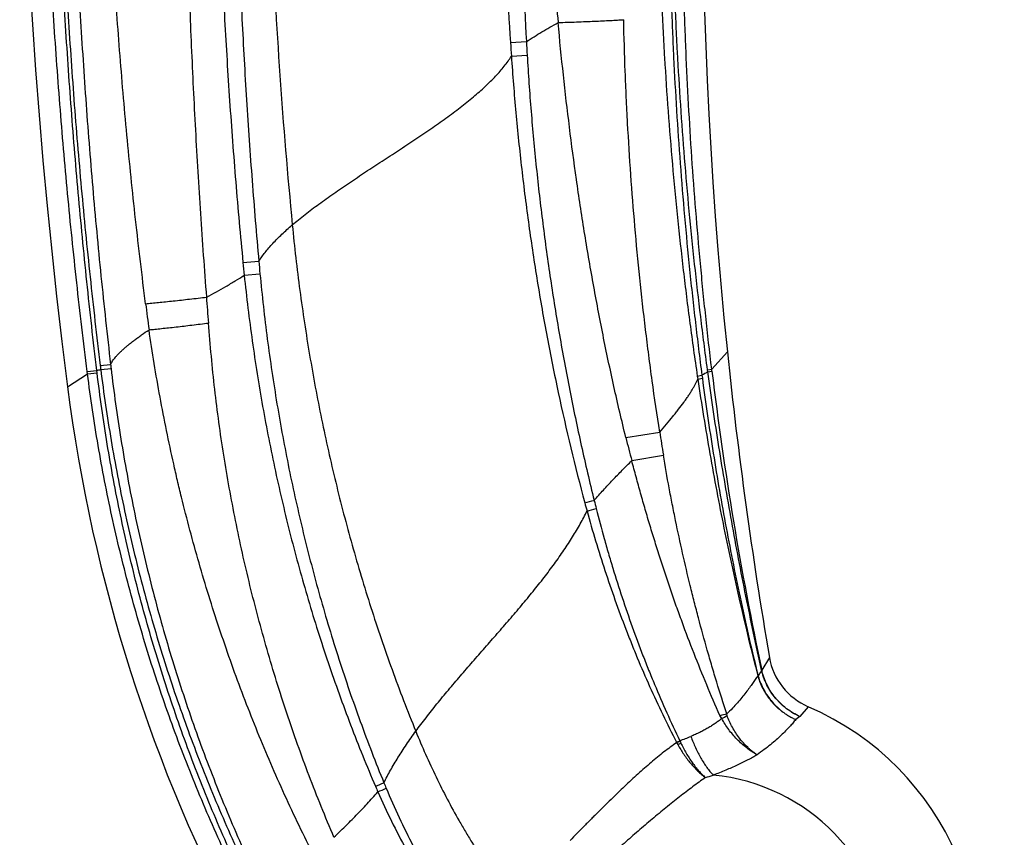
# Model space of a CAD drawing. Units: inches. Extents: x 8.53 to 12.89, y 5.13 to 12.88.
# Drawn here: x 8.53 to 9.27, y 6.12 to 6.74 of the extents above; entities that cross this region are included whole.
import ezdxf

# ---------------------------------------------------------------- set-up
doc = ezdxf.new("R2010")
doc.units = ezdxf.units.IN
doc.header["$LTSCALE"] = 1.21
doc.header["$MEASUREMENT"] = 0
doc.layers.get('0').update_dxf_attribs({"linetype": 'CONTINUOUS'})

msp = doc.modelspace()

# ---------------------------------------------------------------- linework, layer by layer
at = {"color": 9, "linetype": 'CONTINUOUS'}
for p, q in [((8.89857, 6.72022), (8.91064, 6.721)), ((8.89925, 6.70987), (8.91123, 6.71068)), ((8.69575, 6.55332), (8.70775, 6.55439)), ((8.6967, 6.54375), (8.70862, 6.54488)), ((9.05116, 6.47256), (9.06305, 6.4857)), ((8.58751, 6.4753), (8.59535, 6.4761)), ((8.58788, 6.47229), (8.5957, 6.4731)), ((8.56272, 6.45922), (8.57787, 6.46889)), ((8.57765, 6.47064), (8.58494, 6.47147)), ((8.57787, 6.46889), (8.57765, 6.47064)), ((8.57787, 6.46889), (8.58515, 6.46971)), ((8.58515, 6.46971), (8.58493, 6.47147)), ((9.04025, 6.46721), (9.04377, 6.46787)), ((9.04025, 6.46721), (9.04059, 6.46491)), ((9.04059, 6.46491), (9.04407, 6.46557)), ((9.04377, 6.46787), (9.04407, 6.46557)), ((9.04801, 6.47209), (9.05116, 6.47256)), ((9.04823, 6.47047), (9.04801, 6.47209)), ((9.04823, 6.47047), (9.05136, 6.47094)), ((9.05136, 6.47094), (9.05116, 6.47256)), ((8.98608, 6.4206), (9.01174, 6.42483)), ((8.99057, 6.4031), (9.01451, 6.40736)), ((9.09491, 6.2539), (9.0891, 6.2442)), ((9.08894, 6.24415), (9.0891, 6.2442)), ((9.08904, 6.24373), (9.08918, 6.24384)), ((9.08605, 6.23991), (9.08629, 6.24)), ((9.08619, 6.23942), (9.0864, 6.23961)), ((9.12432, 6.21646), (9.11799, 6.20893)), ((9.05881, 6.20744), (9.05745, 6.20965)), ((9.06281, 6.20976), (9.06261, 6.211)), ((9.11799, 6.20893), (9.11488, 6.20669)), ((9.02464, 6.18924), (9.02453, 6.18916))]:
    msp.add_line(p, q, dxfattribs=at)
at = {"color": 7, "linetype": 'CONTINUOUS'}
for centre, radius, start, end in [((13.01463, 7.02868), 4.48819, 159.19297, 187.2893), ((12.58737, 6.85206), 3.54331, 159.28917, 185.9346), ((12.58742, 6.85206), 3.54336, 185.9346, 189.71876), ((9.77723, 6.61457), 1.22441, 187.28938, 208.03436), ((9.1442, 6.26234), 0.05, 189.71929, 246.57951), ((9.03825, 6.01777), 0.21654, 253.45221, 66.57954)]:
    msp.add_arc(centre, radius, start, end, dxfattribs=at)
at = {"color": 9, "linetype": 'CONTINUOUS'}
for centre, radius, start, end in [((10.50008, 6.87743), 1.57183, 184.2067, 185.18288), ((11.97273, 6.91791), 3.08051, 183.67951, 183.87248), ((11.9589, 6.89065), 3.05298, 183.18547, 183.37941), ((10.29042, 6.70782), 1.60214, 185.53381, 185.87785), ((10.23633, 6.68973), 1.53456, 185.05981, 185.41636), ((6.0559, 6.32369), 2.62029, 4.02191, 4.45354), ((13.03934, 7.0866), 4.45332, 187.28183, 187.53829), ((9.80586, 6.62425), 1.22742, 186.96991, 187.11173), ((9.82356, 6.61798), 1.23637, 186.58954, 186.72928), ((8.47406, 6.8774), 0.4208, 285.27675, 285.69325), ((9.1485, 6.29347), 0.20343, 119.53046, 120.98636), ((11.60702, 6.7798), 2.57426, 186.89103, 192.00883), ((10.07745, 6.58452), 1.0776, 188.52206, 189.46202), ((9.78104, 6.61547), 0.8185, 193.77334, 195.03801), ((8.73626, 7.23309), 0.88924, 284.23478, 284.7087), ((10.40018, 6.75872), 1.49633, 195.01113, 195.26091), ((10.38535, 6.72501), 1.4662, 193.89175, 194.14542), ((8.72945, 7.2436), 0.90762, 284.4946, 284.95091), ((8.8975, 6.36363), 0.22597, 326.71258, 327.95412), ((9.10244, 6.24711), 0.01382, 192.36771, 194.15839), ((9.09922, 6.24626), 0.01033, 191.53949, 193.54846), ((9.10265, 6.24429), 0.01717, 194.77537, 196.47133), ((9.09827, 6.24294), 0.01233, 193.80031, 195.70346), ((9.23016, 5.55976), 0.67244, 104.42881, 104.88292), ((8.97792, 6.35133), 0.16507, 299.34464, 300.94697), ((8.66541, 6.9041), 0.79981, 296.68049, 296.87739), ((9.00797, 6.18084), 0.01866, 26.73071, 27.44099), ((8.88293, 6.48737), 0.3301, 295.42307, 295.89803), ((8.95867, 6.38034), 0.20159, 289.81054, 292.37677), ((8.99837, 6.1775), 0.03152, 24.21485, 24.73203), ((9.12357, 6.23381), 0.10577, 204.21426, 205.14056), ((9.09181, 6.23182), 0.07967, 212.3818, 213.6064), ((9.10737, 6.23275), 0.09347, 207.74144, 208.79139), ((8.96807, 6.31005), 0.13511, 295.13207, 296.24703), ((9.03825, 6.01777), 0.14744, 201.35685, 84.53703), ((8.81738, 6.90726), 0.77899, 287.09752, 287.55134), ((8.48411, 6.90978), 0.81579, 292.49431, 292.98337), ((9.29243, 6.36836), 0.53972, 203.1645, 203.64946), ((8.48896, 6.88017), 0.79118, 292.99497, 293.49278), ((9.28126, 6.3524), 0.51632, 202.02903, 202.52922)]:
    msp.add_arc(centre, radius, start, end, dxfattribs=at)
for points, knots in [([(8.57765, 6.47064), (8.57483, 6.49311), (8.56953, 6.53809), (8.56262, 6.60568), (8.55675, 6.67336), (8.55192, 6.74112), (8.54813, 6.80895), (8.54537, 6.87683), (8.54366, 6.94475), (8.54298, 7.01268), (8.54333, 7.08061), (8.54472, 7.14853), (8.54715, 7.21643), (8.55176, 7.30689), (8.56011, 7.41982), (8.57189, 7.53245), (8.58337, 7.6223), (8.59301, 7.68955), (8.60367, 7.75664), (8.61535, 7.82357), (8.62805, 7.89031), (8.64176, 7.95684), (8.65649, 8.02317), (8.67223, 8.08925), (8.68898, 8.1551), (8.70673, 8.22067), (8.72235, 8.27509), (8.73534, 8.31848), (8.74867, 8.36176), (8.76594, 8.41568), (8.78766, 8.48005), (8.81035, 8.54409), (8.82613, 8.58654), (8.83418, 8.60771)], [0, 0, 0, 0, 0.03125, 0.0625, 0.09375, 0.124999, 0.156249, 0.187498, 0.218748, 0.249998, 0.281247, 0.312497, 0.343747, 0.374997, 0.437495, 0.499994, 0.531244, 0.562494, 0.593744, 0.624995, 0.656245, 0.687496, 0.718746, 0.749996, 0.781247, 0.812497, 0.843747, 0.859373, 0.874998, 0.906249, 0.937499, 0.96875, 1, 1, 1, 1]), ([(8.58494, 6.47147), (8.58226, 6.49391), (8.57724, 6.53884), (8.57069, 6.60632), (8.56513, 6.6739), (8.56056, 6.74155), (8.55699, 6.80927), (8.55442, 6.87702), (8.55286, 6.94481), (8.5523, 7.01261), (8.55274, 7.08042), (8.5542, 7.14821), (8.55666, 7.21597), (8.56129, 7.30626), (8.56961, 7.41898), (8.58129, 7.5314), (8.59264, 7.62109), (8.60217, 7.68822), (8.61269, 7.75521), (8.62422, 7.82203), (8.63674, 7.88867), (8.65026, 7.95512), (8.66477, 8.02136), (8.68027, 8.08737), (8.69675, 8.15314), (8.71422, 8.21867), (8.73265, 8.28392), (8.75206, 8.34889), (8.77243, 8.41357), (8.79021, 8.46721), (8.80491, 8.50995), (8.81993, 8.55259), (8.83155, 8.58444), (8.83946, 8.60562)], [0, 0, 0, 0, 0.031249, 0.062499, 0.093748, 0.124997, 0.156247, 0.187496, 0.218745, 0.249995, 0.281244, 0.312494, 0.343744, 0.374994, 0.437492, 0.49999, 0.53124, 0.56249, 0.593741, 0.624991, 0.656241, 0.687492, 0.718742, 0.749993, 0.781243, 0.812494, 0.843745, 0.874995, 0.906246, 0.937497, 0.953123, 0.968749, 1, 1, 1, 1]), ([(8.84554, 8.60155), (8.83755, 8.58049), (8.8219, 8.53823), (8.79937, 8.47451), (8.77781, 8.41045), (8.75721, 8.34608), (8.7376, 8.2814), (8.71896, 8.21643), (8.70131, 8.15118), (8.68465, 8.08568), (8.66898, 8.01993), (8.65431, 7.95395), (8.64064, 7.88776), (8.62797, 7.82136), (8.61631, 7.75479), (8.60209, 7.66579), (8.58685, 7.55417), (8.57259, 7.41973), (8.56239, 7.28492), (8.55727, 7.17237), (8.5552, 7.08228), (8.55468, 7.01469), (8.55517, 6.9471), (8.55668, 6.87953), (8.55922, 6.81198), (8.56279, 6.74449), (8.56738, 6.67705), (8.57206, 6.62092), (8.57633, 6.57607), (8.58093, 6.53124), (8.58478, 6.49766), (8.58751, 6.4753)], [0, 0, 0, 0, 0.031249, 0.062498, 0.093747, 0.124997, 0.156247, 0.187496, 0.218746, 0.249997, 0.281247, 0.312497, 0.343748, 0.374998, 0.406249, 0.437499, 0.499998, 0.562498, 0.624997, 0.687496, 0.718746, 0.749997, 0.781247, 0.812497, 0.843747, 0.874997, 0.906248, 0.937498, 0.953124, 0.968749, 1, 1, 1, 1]), ([(8.85126, 8.59929), (8.84342, 8.57822), (8.82805, 8.53596), (8.80593, 8.47223), (8.78475, 8.40819), (8.76789, 8.35456), (8.75487, 8.31151), (8.74218, 8.26837), (8.72692, 8.21427), (8.70956, 8.14908), (8.69316, 8.08365), (8.67774, 8.01798), (8.6633, 7.95208), (8.64983, 7.88598), (8.63734, 7.81969), (8.62584, 7.75322), (8.61532, 7.68659), (8.60578, 7.61981), (8.59439, 7.53059), (8.58263, 7.41877), (8.57416, 7.30665), (8.56937, 7.21684), (8.56678, 7.14943), (8.56517, 7.082), (8.56455, 7.01454), (8.56493, 6.94709), (8.56675, 6.85717), (8.57055, 6.7673), (8.57632, 6.67755), (8.58163, 6.6103), (8.58792, 6.54314), (8.59277, 6.49843), (8.59535, 6.4761)], [0, 0, 0, 0, 0.03125, 0.062501, 0.093752, 0.125002, 0.140627, 0.156253, 0.187503, 0.218754, 0.250005, 0.281255, 0.312506, 0.343756, 0.375007, 0.406258, 0.437508, 0.468759, 0.500009, 0.562508, 0.625007, 0.656257, 0.687507, 0.718757, 0.750007, 0.781256, 0.812506, 0.875003, 0.906252, 0.937501, 0.968751, 1, 1, 1, 1]), ([(8.62194, 6.52215), (8.61923, 6.54343), (8.61414, 6.58605), (8.60757, 6.65009), (8.60206, 6.71423), (8.59761, 6.77845), (8.5942, 6.84273), (8.59185, 6.90705), (8.59053, 6.9714), (8.59025, 7.03577), (8.591, 7.10013), (8.59277, 7.16446), (8.59555, 7.22876), (8.60061, 7.31441), (8.60945, 7.42131), (8.62403, 7.54919), (8.64257, 7.67654), (8.66129, 7.78214), (8.67821, 7.86624), (8.69187, 7.92911), (8.7065, 7.99176), (8.72208, 8.05418), (8.73862, 8.11634), (8.7561, 8.17825), (8.77452, 8.23989), (8.80033, 8.32168), (8.82798, 8.40289), (8.85745, 8.48343), (8.87278, 8.52348), (8.8806, 8.54345)], [0, 0, 0, 0, 0.031265, 0.062529, 0.093792, 0.125054, 0.156315, 0.187575, 0.218834, 0.250092, 0.281349, 0.312604, 0.343859, 0.375112, 0.437614, 0.500113, 0.562607, 0.625098, 0.656343, 0.687587, 0.718831, 0.750073, 0.781316, 0.812557, 0.843798, 0.875039, 0.937518, 0.968759, 1, 1, 1, 1]), ([(8.66828, 6.52716), (8.66664, 6.54828), (8.66362, 6.59053), (8.6598, 6.65396), (8.65722, 6.70685), (8.65552, 6.74918), (8.65406, 6.79151), (8.65268, 6.84445), (8.65178, 6.90798), (8.65162, 6.97152), (8.65224, 7.03505), (8.65362, 7.09857), (8.6558, 7.16206), (8.65878, 7.22552), (8.66256, 7.28894), (8.66715, 7.3523), (8.67436, 7.43669), (8.68541, 7.54199), (8.70196, 7.66795), (8.71847, 7.77252), (8.73331, 7.85589), (8.74526, 7.91827), (8.75802, 7.98049), (8.77159, 8.04254), (8.78359, 8.09409), (8.7936, 8.13523), (8.80388, 8.1763), (8.81725, 8.22752), (8.83412, 8.28875), (8.85185, 8.34975), (8.87044, 8.41049), (8.88989, 8.47097), (8.90344, 8.51109), (8.91037, 8.5311)], [0, 0, 0, 0, 0.031259, 0.062518, 0.093777, 0.109407, 0.125036, 0.156293, 0.18755, 0.218806, 0.250062, 0.281316, 0.312569, 0.343821, 0.375073, 0.406323, 0.437573, 0.500067, 0.562559, 0.625048, 0.656292, 0.687535, 0.718779, 0.750023, 0.781266, 0.796889, 0.812511, 0.843756, 0.875002, 0.906249, 0.937498, 0.968748, 1, 1, 1, 1]), ([(8.94702, 8.48946), (8.93987, 8.47026), (8.92583, 8.43175), (8.90561, 8.3737), (8.88622, 8.31535), (8.86767, 8.25673), (8.84997, 8.19784), (8.83311, 8.1387), (8.8171, 8.07931), (8.80194, 8.0197), (8.78763, 7.95987), (8.7697, 7.87983), (8.74942, 7.7793), (8.72853, 7.65801), (8.71107, 7.53616), (8.69704, 7.41386), (8.68644, 7.29121), (8.67927, 7.1683), (8.67553, 7.04523), (8.67524, 6.92209), (8.67788, 6.8195), (8.68172, 6.7375), (8.68548, 6.67604), (8.6901, 6.61464), (8.69377, 6.57375), (8.69575, 6.55332)], [0, 0, 0, 0, 0.031216, 0.062436, 0.093659, 0.124885, 0.156115, 0.187347, 0.218581, 0.249819, 0.281059, 0.312301, 0.37479, 0.437287, 0.499791, 0.562301, 0.624816, 0.687335, 0.749859, 0.812387, 0.874919, 0.906188, 0.937458, 0.968729, 1, 1, 1, 1]), ([(8.95706, 8.48541), (8.95007, 8.46622), (8.93635, 8.42774), (8.91657, 8.36973), (8.89759, 8.31145), (8.87942, 8.25291), (8.86206, 8.19412), (8.84551, 8.13509), (8.82979, 8.07583), (8.81488, 8.01635), (8.80081, 7.95667), (8.78315, 7.87683), (8.76316, 7.77658), (8.74596, 7.6758), (8.73389, 7.59491), (8.72566, 7.53412), (8.71828, 7.47322), (8.70955, 7.39188), (8.70074, 7.29), (8.69471, 7.18791), (8.69156, 7.10616), (8.69003, 7.04481), (8.68933, 6.98345), (8.68947, 6.92208), (8.69043, 6.86072), (8.69223, 6.79938), (8.69485, 6.73806), (8.69829, 6.67678), (8.70254, 6.61555), (8.70592, 6.57477), (8.70775, 6.55439)], [0, 0, 0, 0, 0.031219, 0.062441, 0.093666, 0.124894, 0.156124, 0.187357, 0.218592, 0.24983, 0.28107, 0.312312, 0.374801, 0.437298, 0.468549, 0.499802, 0.531056, 0.562311, 0.624825, 0.687342, 0.718603, 0.749865, 0.781128, 0.812392, 0.843658, 0.874924, 0.906191, 0.93746, 0.96873, 1, 1, 1, 1]), ([(8.97958, 8.44178), (8.96494, 8.40317), (8.93685, 8.32556), (8.90472, 8.22758), (8.88085, 8.14876), (8.85828, 8.06991), (8.83754, 7.99077), (8.81866, 7.91145), (8.80111, 7.83246), (8.78151, 7.73396), (8.76162, 7.61609), (8.74531, 7.499), (8.73246, 7.38266), (8.72295, 7.26695), (8.71669, 7.15176), (8.71362, 7.03704), (8.7137, 6.92274), (8.7169, 6.80881), (8.72322, 6.6952), (8.7295, 6.61965), (8.73316, 6.58194)], [0, 0, 0, 0, 0.065447, 0.130814, 0.16343, 0.19598, 0.260822, 0.293086, 0.325226, 0.389077, 0.452263, 0.514678, 0.576452, 0.637765, 0.698688, 0.759294, 0.819656, 0.879846, 0.939937, 1, 1, 1, 1]), ([(9.13178, 8.23797), (9.11997, 8.20802), (9.09722, 8.14777), (9.06573, 8.05643), (9.03687, 7.9642), (9.01065, 7.87115), (8.98706, 7.77737), (8.96608, 7.68295), (8.94771, 7.58796), (8.93192, 7.4925), (8.9187, 7.39663), (8.90803, 7.30043), (8.89992, 7.20397), (8.89437, 7.10732), (8.8914, 7.01055), (8.89102, 6.91372), (8.89325, 6.81691), (8.8965, 6.75243), (8.89857, 6.72022)], [0, 0, 0, 0, 0.062394, 0.124808, 0.187241, 0.249693, 0.312162, 0.374647, 0.437146, 0.499657, 0.562177, 0.624706, 0.687241, 0.749782, 0.812328, 0.87488, 0.937438, 1, 1, 1, 1]), ([(9.14214, 8.23436), (9.13066, 8.20442), (9.1085, 8.14421), (9.07775, 8.05299), (9.0495, 7.96094), (9.02377, 7.86811), (9.00057, 7.77459), (8.97989, 7.68045), (8.96174, 7.58577), (8.94609, 7.49063), (8.93293, 7.39509), (8.9187, 7.26727), (8.90943, 7.13893), (8.90511, 7.01037), (8.90409, 6.88172), (8.90704, 6.78523), (8.91064, 6.721)], [0, 0, 0, 0, 0.062382, 0.124786, 0.187214, 0.249663, 0.312131, 0.374617, 0.437118, 0.499632, 0.562156, 0.624689, 0.749765, 0.812318, 0.874877, 1, 1, 1, 1]), ([(9.05116, 6.47256), (9.04956, 6.48591), (9.04729, 6.50594), (9.04453, 6.53268), (9.04194, 6.55943), (9.03903, 6.59291), (9.03604, 6.63312), (9.03357, 6.67337), (9.03193, 6.70693), (9.03087, 6.73379), (9.02997, 6.76066), (9.02949, 6.78081), (9.02925, 6.79425)], [0, 0, 0, 0, 0.124996, 0.187496, 0.249995, 0.374993, 0.499993, 0.624993, 0.749994, 0.812496, 0.874998, 1, 1, 1, 1]), ([(9.01172, 6.78941), (9.01214, 6.77594), (9.01291, 6.75572), (9.01424, 6.72878), (9.01574, 6.70185), (9.01799, 6.66821), (9.02125, 6.62789), (9.0251, 6.58761), (9.02879, 6.5541), (9.03203, 6.52733), (9.03547, 6.50058), (9.03828, 6.48054), (9.04025, 6.46721)], [0, 0, 0, 0, 0.125005, 0.187508, 0.250011, 0.375014, 0.500015, 0.625014, 0.750011, 0.81251, 0.875008, 1, 1, 1, 1]), ([(9.01943, 6.78981), (9.01973, 6.77636), (9.02031, 6.75618), (9.02135, 6.72928), (9.02257, 6.70239), (9.02442, 6.66879), (9.02718, 6.62851), (9.03048, 6.58826), (9.03367, 6.55477), (9.03651, 6.528), (9.03953, 6.50125), (9.04201, 6.48121), (9.04377, 6.46787)], [0, 0, 0, 0, 0.124996, 0.187496, 0.249995, 0.374993, 0.499991, 0.624991, 0.749991, 0.812493, 0.874996, 1, 1, 1, 1]), ([(9.04801, 6.47209), (9.0462, 6.48543), (9.04275, 6.51213), (9.03812, 6.55225), (9.03405, 6.59243), (9.03053, 6.63267), (9.02756, 6.67295), (9.02554, 6.70655), (9.0242, 6.73345), (9.02303, 6.76035), (9.02236, 6.78054), (9.022, 6.794)], [0, 0, 0, 0, 0.124978, 0.249966, 0.374961, 0.499961, 0.624966, 0.749974, 0.81248, 0.874987, 1, 1, 1, 1]), ([(8.91064, 6.721), (8.91257, 6.72225), (8.91648, 6.72473), (8.92446, 6.7296), (8.93057, 6.73313), (8.93468, 6.73544)], [0, 0, 0, 0, 0.246076, 0.495261, 1, 1, 1, 1]), ([(8.93468, 6.73544), (8.93937, 6.73559), (8.94634, 6.73582), (8.95552, 6.73618), (8.9621, 6.73645), (8.96834, 6.73674), (8.97416, 6.73702), (8.97948, 6.73731), (8.98285, 6.73752), (8.98443, 6.73762)], [0, 0, 0, 0, 0.282577, 0.420321, 0.553144, 0.679208, 0.796766, 0.904192, 1, 1, 1, 1]), ([(8.98608, 6.4206), (8.98291, 6.43352), (8.97686, 6.45942), (8.96861, 6.49846), (8.96116, 6.53767), (8.95446, 6.57702), (8.94849, 6.61649), (8.94322, 6.65606), (8.9386, 6.69571), (8.93593, 6.72219), (8.93468, 6.73544)], [0, 0, 0, 0, 0.124948, 0.249919, 0.374907, 0.499907, 0.624918, 0.749938, 0.874966, 1, 1, 1, 1]), ([(9.01174, 6.42483), (9.00973, 6.43776), (9.00689, 6.45719), (9.00343, 6.48315), (9.00019, 6.50913), (8.99655, 6.54166), (8.99283, 6.58076), (8.98975, 6.61991), (8.98771, 6.65258), (8.9864, 6.67873), (8.9853, 6.7049), (8.98471, 6.72453), (8.98443, 6.73762)], [0, 0, 0, 0, 0.124995, 0.187494, 0.249992, 0.374987, 0.499984, 0.624983, 0.749985, 0.812488, 0.874992, 1, 1, 1, 1]), ([(8.73316, 6.58194), (8.73471, 6.58326), (8.73789, 6.58592), (8.74283, 6.58986), (8.74799, 6.59383), (8.75335, 6.59781), (8.7589, 6.60182), (8.76462, 6.60585), (8.77048, 6.60989), (8.77851, 6.61534), (8.78875, 6.62214), (8.80121, 6.63028), (8.81163, 6.63709), (8.81993, 6.64256), (8.82608, 6.64665), (8.83215, 6.65074), (8.83811, 6.65481), (8.84394, 6.65888), (8.84962, 6.66294), (8.85512, 6.66698), (8.86043, 6.671), (8.86554, 6.675), (8.87041, 6.67899), (8.87503, 6.68294), (8.87939, 6.68687), (8.88347, 6.69078), (8.88726, 6.69465), (8.89074, 6.69848), (8.89391, 6.70229), (8.89674, 6.70605), (8.89846, 6.7086), (8.89925, 6.70987)], [0, 0, 0, 0, 0.029022, 0.059031, 0.089958, 0.12173, 0.154268, 0.187494, 0.221325, 0.25568, 0.32561, 0.396524, 0.467622, 0.502991, 0.538106, 0.572869, 0.607184, 0.640964, 0.674121, 0.706571, 0.738233, 0.76904, 0.798927, 0.827836, 0.855713, 0.882523, 0.908239, 0.932843, 0.956327, 0.978703, 1, 1, 1, 1]), ([(8.89925, 6.70987), (8.90023, 6.69558), (8.90251, 6.66702), (8.90619, 6.6314), (8.90964, 6.60295), (8.91341, 6.57456), (8.91876, 6.53914), (8.92619, 6.49681), (8.93747, 6.44064), (8.9475, 6.39883), (8.95492, 6.37116)], [0, 0, 0, 0, 0.124996, 0.249995, 0.312496, 0.374998, 0.500001, 0.625005, 0.75001, 1, 1, 1, 1]), ([(8.91123, 6.71068), (8.91207, 6.69646), (8.91407, 6.66803), (8.91802, 6.62547), (8.92292, 6.583), (8.92877, 6.54065), (8.93557, 6.49845), (8.94335, 6.45641), (8.9521, 6.41457), (8.95861, 6.38683), (8.96204, 6.373)], [0, 0, 0, 0, 0.124997, 0.249997, 0.374998, 0.499999, 0.625001, 0.750002, 0.875002, 1, 1, 1, 1]), ([(8.70775, 6.55439), (8.70847, 6.55552), (8.71001, 6.5578), (8.71254, 6.56116), (8.71535, 6.56456), (8.71842, 6.56799), (8.72175, 6.57145), (8.72533, 6.57494), (8.72915, 6.57845), (8.7318, 6.58077), (8.73316, 6.58194)], [0, 0, 0, 0, 0.106906, 0.218868, 0.33602, 0.458445, 0.586135, 0.719028, 0.857027, 1, 1, 1, 1]), ([(8.73316, 6.58194), (8.73477, 6.56531), (8.73857, 6.53227), (8.74599, 6.48315), (8.75506, 6.43462), (8.76581, 6.38659), (8.77825, 6.33894), (8.79247, 6.29157), (8.80853, 6.24443), (8.82047, 6.21329), (8.82677, 6.19777)], [0, 0, 0, 0, 0.126331, 0.251378, 0.375613, 0.499495, 0.623469, 0.747953, 0.873345, 1, 1, 1, 1]), ([(8.66828, 6.52716), (8.67315, 6.5298), (8.68038, 6.53384), (8.68982, 6.53944), (8.69443, 6.5423), (8.6967, 6.54375)], [0, 0, 0, 0, 0.50517, 0.754394, 1, 1, 1, 1]), ([(8.6967, 6.54375), (8.69757, 6.53542), (8.69944, 6.51879), (8.7027, 6.49389), (8.70642, 6.46905), (8.71059, 6.44429), (8.71521, 6.41961), (8.72029, 6.39501), (8.72582, 6.37052), (8.7338, 6.338), (8.74269, 6.30571), (8.75249, 6.2737), (8.76031, 6.24983), (8.76858, 6.22612), (8.77731, 6.20257), (8.78649, 6.1792), (8.79293, 6.16375), (8.79622, 6.15605)], [0, 0, 0, 0, 0.062499, 0.124999, 0.187499, 0.249999, 0.3125, 0.375001, 0.437502, 0.500003, 0.624999, 0.6875, 0.750001, 0.812501, 0.875001, 0.937501, 1, 1, 1, 1]), ([(8.70862, 6.54488), (8.70941, 6.53661), (8.71112, 6.52008), (8.71413, 6.49534), (8.71758, 6.47065), (8.72277, 6.43782), (8.72884, 6.40513), (8.73578, 6.37263), (8.74331, 6.34026), (8.75173, 6.3081), (8.76103, 6.27619), (8.76845, 6.25239), (8.77631, 6.22873), (8.78461, 6.20523), (8.79337, 6.18188), (8.7995, 6.16644), (8.80264, 6.15874)], [0, 0, 0, 0, 0.062497, 0.124995, 0.187494, 0.249993, 0.374988, 0.437489, 0.49999, 0.624988, 0.68749, 0.749992, 0.812494, 0.874996, 0.937498, 1, 1, 1, 1]), ([(8.62194, 6.52215), (8.62347, 6.52229), (8.62669, 6.52259), (8.63173, 6.5231), (8.63718, 6.52366), (8.64509, 6.52451), (8.6555, 6.52566), (8.66396, 6.52665), (8.66828, 6.52716)], [0, 0, 0, 0, 0.098766, 0.207863, 0.325992, 0.451744, 0.720044, 1, 1, 1, 1]), ([(8.62452, 6.50238), (8.62601, 6.50252), (8.62916, 6.50284), (8.63409, 6.50335), (8.63941, 6.50393), (8.64712, 6.50479), (8.65727, 6.50596), (8.66552, 6.50696), (8.66973, 6.50748)], [0, 0, 0, 0, 0.099193, 0.208469, 0.326583, 0.452191, 0.720093, 1, 1, 1, 1]), ([(8.76476, 6.11737), (8.76146, 6.12509), (8.75501, 6.14061), (8.74582, 6.16408), (8.73712, 6.18774), (8.72891, 6.21157), (8.72118, 6.23557), (8.71395, 6.25972), (8.70722, 6.28401), (8.70098, 6.30844), (8.69524, 6.33299), (8.69002, 6.35765), (8.6853, 6.38242), (8.6811, 6.40728), (8.67743, 6.43223), (8.67429, 6.45725), (8.67169, 6.48233), (8.67032, 6.49909), (8.66973, 6.50748)], [0, 0, 0, 0, 0.062482, 0.124967, 0.187455, 0.249945, 0.312438, 0.374933, 0.43743, 0.49993, 0.562431, 0.624935, 0.687441, 0.749948, 0.812458, 0.87497, 0.937484, 1, 1, 1, 1]), ([(8.59535, 6.4761), (8.59557, 6.47655), (8.59606, 6.47746), (8.59693, 6.47882), (8.59795, 6.48022), (8.59913, 6.48167), (8.60045, 6.48316), (8.60193, 6.4847), (8.60355, 6.48628), (8.60532, 6.48791), (8.60724, 6.48958), (8.6093, 6.49129), (8.6115, 6.49304), (8.61385, 6.49483), (8.61633, 6.49667), (8.61988, 6.49921), (8.62263, 6.50111), (8.62452, 6.50238)], [0, 0, 0, 0, 0.037661, 0.078318, 0.122121, 0.169182, 0.219581, 0.273377, 0.330607, 0.391299, 0.455466, 0.523115, 0.594236, 0.668782, 0.746696, 0.827916, 1, 1, 1, 1]), ([(8.74684, 6.10885), (8.74299, 6.11656), (8.73543, 6.13206), (8.72459, 6.15555), (8.71423, 6.17925), (8.70436, 6.20316), (8.69498, 6.22727), (8.68312, 6.25965), (8.67225, 6.2924), (8.66236, 6.32544), (8.65545, 6.35037), (8.6501, 6.37125), (8.64607, 6.38802), (8.64221, 6.40483), (8.6377, 6.42591), (8.63277, 6.45131), (8.62835, 6.4768), (8.62574, 6.49384), (8.62452, 6.50238)], [0, 0, 0, 0, 0.062496, 0.124993, 0.18749, 0.249988, 0.312486, 0.374984, 0.499977, 0.562478, 0.624979, 0.687481, 0.718732, 0.749984, 0.812487, 0.874991, 0.937496, 1, 1, 1, 1]), ([(8.5957, 6.4731), (8.59676, 6.46414), (8.59907, 6.44623), (8.60445, 6.41051), (8.61098, 6.37498), (8.61865, 6.33969), (8.62497, 6.31335), (8.63186, 6.28715), (8.63931, 6.2611), (8.64731, 6.23523), (8.65873, 6.20096), (8.67127, 6.16708), (8.68489, 6.13363), (8.69565, 6.10877), (8.70696, 6.08416), (8.71485, 6.06792), (8.71889, 6.05984)], [0, 0, 0, 0, 0.062501, 0.125004, 0.249999, 0.312501, 0.375002, 0.437502, 0.500003, 0.562504, 0.625004, 0.749998, 0.812499, 0.874999, 0.9375, 1, 1, 1, 1]), ([(8.70819, 6.05284), (8.70396, 6.06093), (8.69567, 6.0772), (8.6838, 6.10189), (8.67248, 6.12684), (8.66171, 6.15203), (8.65151, 6.17746), (8.64188, 6.2031), (8.63283, 6.22896), (8.62435, 6.25501), (8.61646, 6.28124), (8.60915, 6.30764), (8.60243, 6.3342), (8.5963, 6.3609), (8.59077, 6.38774), (8.58583, 6.41468), (8.5815, 6.44173), (8.57901, 6.45983), (8.57787, 6.46889)], [0, 0, 0, 0, 0.062499, 0.124999, 0.187498, 0.249998, 0.312498, 0.374998, 0.437497, 0.499997, 0.562497, 0.624997, 0.687497, 0.749997, 0.812498, 0.874998, 0.937499, 1, 1, 1, 1]), ([(8.7111, 6.05429), (8.70698, 6.06239), (8.69892, 6.07868), (8.68737, 6.10339), (8.67637, 6.12834), (8.66244, 6.16193), (8.64963, 6.19597), (8.63795, 6.23041), (8.62702, 6.26509), (8.61479, 6.30888), (8.6045, 6.35316), (8.59743, 6.38883), (8.59271, 6.4157), (8.58858, 6.44266), (8.58623, 6.46069), (8.58515, 6.46971)], [0, 0, 0, 0, 0.062496, 0.124994, 0.187492, 0.249991, 0.374983, 0.437484, 0.499986, 0.624983, 0.749982, 0.812486, 0.87499, 0.937495, 1, 1, 1, 1]), ([(8.58788, 6.47229), (8.58901, 6.46328), (8.59144, 6.4453), (8.59569, 6.41841), (8.60052, 6.39162), (8.60594, 6.36495), (8.61193, 6.3384), (8.61851, 6.31198), (8.62567, 6.28572), (8.63597, 6.25092), (8.65028, 6.20786), (8.66648, 6.16547), (8.68054, 6.13201), (8.69164, 6.10715), (8.70328, 6.08255), (8.7114, 6.06632), (8.71555, 6.05825)], [0, 0, 0, 0, 0.0625, 0.125, 0.1875, 0.25, 0.3125, 0.375001, 0.437501, 0.500002, 0.624996, 0.749991, 0.812493, 0.874995, 0.937498, 1, 1, 1, 1]), ([(9.04407, 6.46557), (9.04658, 6.4466), (9.05072, 6.4182), (9.05698, 6.38045), (9.06206, 6.3522), (9.06751, 6.32402), (9.07335, 6.29592), (9.07958, 6.26791), (9.08401, 6.24929), (9.08629, 6.24)], [0, 0, 0, 0, 0.249995, 0.374994, 0.499992, 0.624991, 0.749992, 0.874995, 1, 1, 1, 1]), ([(9.08894, 6.24415), (9.08689, 6.25351), (9.08286, 6.27224), (9.07707, 6.3004), (9.07154, 6.32861), (9.06628, 6.35687), (9.0613, 6.38519), (9.05506, 6.42302), (9.05083, 6.45147), (9.04823, 6.47047)], [0, 0, 0, 0, 0.124965, 0.249931, 0.374905, 0.499892, 0.624896, 0.749917, 1, 1, 1, 1]), ([(9.01174, 6.42483), (9.01349, 6.42682), (9.01685, 6.43072), (9.0209, 6.43558), (9.02393, 6.43934), (9.0267, 6.44287), (9.02929, 6.44632), (9.0317, 6.44969), (9.03334, 6.45209), (9.03486, 6.45442), (9.03626, 6.45667), (9.03753, 6.45884), (9.03868, 6.46093), (9.0397, 6.46294), (9.04031, 6.46427), (9.04059, 6.46491)], [0, 0, 0, 0, 0.160513, 0.311482, 0.383259, 0.452496, 0.583173, 0.644562, 0.703301, 0.75938, 0.812798, 0.863556, 0.911663, 0.957135, 1, 1, 1, 1]), ([(9.04059, 6.46491), (9.04341, 6.44598), (9.04801, 6.41764), (9.05488, 6.37998), (9.0659, 6.32365), (9.07657, 6.27698), (9.08605, 6.23991)], [0, 0, 0, 0, 0.250038, 0.37505, 0.500055, 1, 1, 1, 1]), ([(9.06261, 6.211), (9.05998, 6.21901), (9.05617, 6.23107), (9.05133, 6.24723), (9.04664, 6.26342), (9.04218, 6.27969), (9.03795, 6.29601), (9.03386, 6.31237), (9.02904, 6.33289), (9.02459, 6.35349), (9.02127, 6.37003), (9.01809, 6.38659), (9.01589, 6.39905), (9.01451, 6.40736)], [0, 0, 0, 0, 0.125011, 0.187513, 0.250012, 0.375003, 0.437498, 0.499994, 0.624985, 0.749982, 0.812484, 0.874988, 1, 1, 1, 1]), ([(8.96204, 6.373), (8.96433, 6.37564), (8.96897, 6.38085), (8.97609, 6.38847), (8.98329, 6.39588), (8.98814, 6.40072), (8.99057, 6.4031)], [0, 0, 0, 0, 0.252776, 0.504464, 0.753939, 1, 1, 1, 1]), ([(9.05745, 6.20965), (9.054, 6.21744), (9.04727, 6.2331), (9.03768, 6.25681), (9.03012, 6.27675), (9.02432, 6.29281), (9.01869, 6.30894), (9.01331, 6.32515), (9.00817, 6.34145), (9.00442, 6.35371), (9.00079, 6.36601), (8.99728, 6.37834), (8.99387, 6.39071), (8.99166, 6.39897), (8.99057, 6.4031)], [0, 0, 0, 0, 0.124695, 0.249517, 0.374442, 0.436938, 0.499451, 0.624524, 0.68708, 0.749647, 0.812224, 0.87481, 0.937402, 1, 1, 1, 1]), ([(8.82677, 6.19777), (8.82802, 6.1995), (8.83059, 6.20296), (8.83454, 6.20814), (8.83863, 6.21335), (8.84427, 6.22038), (8.85156, 6.22921), (8.86059, 6.23982), (8.86984, 6.25049), (8.87921, 6.26119), (8.88859, 6.27189), (8.89787, 6.28258), (8.90545, 6.29149), (8.91137, 6.29861), (8.91711, 6.30562), (8.92268, 6.31263), (8.92803, 6.31964), (8.93187, 6.32482), (8.93557, 6.32997), (8.93911, 6.33509), (8.94249, 6.34016), (8.94569, 6.34519), (8.94871, 6.35017), (8.95154, 6.3551), (8.95418, 6.35998), (8.95583, 6.36324), (8.95662, 6.36486)], [0, 0, 0, 0, 0.030209, 0.06095, 0.092183, 0.123868, 0.188414, 0.254233, 0.320948, 0.388145, 0.455396, 0.52227, 0.588345, 0.620958, 0.653225, 0.716536, 0.747501, 0.777955, 0.807864, 0.837198, 0.865933, 0.894048, 0.921523, 0.948345, 0.974506, 1, 1, 1, 1]), ([(8.95662, 6.36486), (8.9587, 6.35729), (8.96304, 6.3422), (8.97011, 6.31972), (8.97774, 6.29743), (8.98455, 6.27903), (8.99029, 6.26441), (8.99622, 6.24986), (9.00398, 6.23183), (9.0139, 6.21046), (9.02092, 6.19641), (9.02454, 6.18944)], [0, 0, 0, 0, 0.125, 0.25, 0.375, 0.5, 0.562501, 0.625002, 0.750002, 0.875001, 1, 1, 1, 1]), ([(8.96361, 6.3667), (8.96552, 6.35913), (8.96852, 6.3478), (8.9728, 6.33279), (8.97726, 6.31782), (8.98317, 6.29921), (8.9908, 6.27707), (8.99762, 6.25877), (9.00334, 6.24424), (9.00926, 6.22979), (9.01701, 6.21187), (9.0236, 6.19771), (9.02699, 6.19068)], [0, 0, 0, 0, 0.125, 0.187502, 0.250004, 0.375005, 0.500007, 0.625008, 0.687509, 0.75001, 0.875008, 1, 1, 1, 1]), ([(9.11799, 6.20894), (9.11622, 6.20973), (9.11275, 6.21154), (9.1087, 6.21428), (9.10566, 6.21673), (9.10348, 6.2187), (9.10142, 6.22079), (9.09883, 6.22372), (9.09592, 6.22766), (9.09347, 6.2319), (9.09181, 6.23543), (9.09072, 6.23814), (9.08979, 6.24091), (9.08927, 6.24278), (9.08904, 6.24373)], [0, 0, 0, 0, 0.124704, 0.249713, 0.312324, 0.374969, 0.437635, 0.500306, 0.62555, 0.750635, 0.813107, 0.8755, 0.937801, 1, 1, 1, 1]), ([(9.11799, 6.20894), (9.11622, 6.20974), (9.11277, 6.21156), (9.10874, 6.21431), (9.10571, 6.21677), (9.10354, 6.21875), (9.10149, 6.22085), (9.09891, 6.22379), (9.09601, 6.22774), (9.09357, 6.23199), (9.09192, 6.23553), (9.09084, 6.23825), (9.08991, 6.24102), (9.0894, 6.2429), (9.08918, 6.24384)], [0, 0, 0, 0, 0.124515, 0.24939, 0.311958, 0.374576, 0.43723, 0.499903, 0.625195, 0.750372, 0.812903, 0.87536, 0.937731, 1, 1, 1, 1]), ([(9.08605, 6.23991), (9.08546, 6.23899), (9.08418, 6.23707), (9.08211, 6.23403), (9.07975, 6.23071), (9.07708, 6.22713), (9.07406, 6.22331), (9.07066, 6.2193), (9.06683, 6.21514), (9.06407, 6.21238), (9.06261, 6.211)], [0, 0, 0, 0, 0.087545, 0.185966, 0.29516, 0.415042, 0.545521, 0.686489, 0.837937, 1, 1, 1, 1]), ([(9.08619, 6.23942), (9.08671, 6.23763), (9.08797, 6.23412), (9.09041, 6.22907), (9.0934, 6.2243), (9.09688, 6.21988), (9.10016, 6.21652), (9.10299, 6.21405), (9.1052, 6.21232), (9.10751, 6.21071), (9.10989, 6.20923), (9.11235, 6.20788), (9.11403, 6.20708), (9.11488, 6.20669)], [0, 0, 0, 0, 0.124324, 0.249099, 0.374208, 0.499517, 0.624883, 0.687563, 0.750203, 0.812785, 0.875295, 0.937717, 1, 1, 1, 1]), ([(9.0864, 6.23961), (9.08692, 6.23782), (9.08816, 6.23429), (9.09058, 6.22922), (9.09354, 6.22443), (9.097, 6.21998), (9.10025, 6.2166), (9.10306, 6.21412), (9.10526, 6.21237), (9.10755, 6.21075), (9.10992, 6.20926), (9.11236, 6.2079), (9.11403, 6.20708), (9.11488, 6.20669)], [0, 0, 0, 0, 0.12456, 0.249536, 0.374788, 0.500165, 0.62551, 0.688146, 0.750716, 0.813205, 0.875598, 0.937882, 1, 1, 1, 1]), ([(9.05881, 6.20744), (9.05802, 6.20681), (9.05637, 6.20555), (9.05381, 6.20372), (9.0511, 6.20194), (9.04825, 6.2002), (9.04525, 6.19853), (9.0421, 6.19691), (9.03882, 6.19537), (9.03656, 6.1944), (9.03542, 6.19393)], [0, 0, 0, 0, 0.112767, 0.228881, 0.348442, 0.471549, 0.598267, 0.728621, 0.862569, 1, 1, 1, 1]), ([(9.08562, 6.17998), (9.08425, 6.18074), (9.08154, 6.18238), (9.07765, 6.18517), (9.07392, 6.18827), (9.07038, 6.19165), (9.06706, 6.19529), (9.064, 6.19914), (9.06122, 6.20319), (9.05958, 6.20601), (9.05881, 6.20744)], [0, 0, 0, 0, 0.120885, 0.244, 0.36887, 0.494951, 0.621663, 0.748423, 0.874687, 1, 1, 1, 1]), ([(9.08562, 6.17998), (9.08499, 6.18039), (9.08375, 6.18124), (9.08193, 6.18261), (9.08017, 6.18407), (9.07786, 6.18615), (9.07512, 6.18897), (9.07208, 6.19264), (9.06931, 6.1966), (9.06599, 6.20221), (9.06395, 6.20669), (9.06281, 6.20976)], [0, 0, 0, 0, 0.058884, 0.118429, 0.178595, 0.239359, 0.362515, 0.487628, 0.61436, 0.742332, 1, 1, 1, 1]), ([(9.11488, 6.20669), (9.11417, 6.2058), (9.11263, 6.20393), (9.11009, 6.20105), (9.10715, 6.19795), (9.10378, 6.19465), (9.09995, 6.19117), (9.09565, 6.18752), (9.09084, 6.18374), (9.08741, 6.18124), (9.08561, 6.17998)], [0, 0, 0, 0, 0.085933, 0.182484, 0.289878, 0.408392, 0.538345, 0.680048, 0.833828, 1, 1, 1, 1]), ([(8.80264, 6.15874), (8.80341, 6.16032), (8.80502, 6.1635), (8.80849, 6.16992), (8.81231, 6.17637), (8.81642, 6.18284), (8.81971, 6.18779), (8.82317, 6.19278), (8.82555, 6.1961), (8.82677, 6.19777)], [0, 0, 0, 0, 0.114729, 0.232468, 0.476885, 0.603504, 0.732959, 0.865158, 1, 1, 1, 1]), ([(8.82677, 6.19777), (8.82914, 6.19192), (8.83408, 6.1803), (8.84204, 6.16313), (8.85055, 6.14627), (8.85809, 6.13249), (8.86437, 6.12165), (8.87079, 6.11098), (8.87911, 6.09793), (8.88955, 6.0827), (8.89682, 6.07284), (8.90052, 6.068)], [0, 0, 0, 0, 0.126514, 0.252984, 0.379211, 0.504998, 0.567668, 0.630154, 0.754488, 0.877828, 1, 1, 1, 1]), ([(9.03542, 6.19393), (9.03594, 6.19248), (9.03703, 6.1896), (9.03885, 6.18539), (9.04081, 6.18134), (9.0429, 6.17748), (9.04511, 6.17384), (9.04741, 6.17045), (9.04978, 6.16735), (9.05145, 6.16544), (9.05229, 6.16454)], [0, 0, 0, 0, 0.136038, 0.270636, 0.402883, 0.531894, 0.656837, 0.776943, 0.891525, 1, 1, 1, 1]), ([(9.02453, 6.18916), (9.02292, 6.18804), (9.0197, 6.18573), (9.01488, 6.18207), (9.01001, 6.17818), (9.00509, 6.17408), (9.00013, 6.16979), (8.99513, 6.16533), (8.99009, 6.16071), (8.98501, 6.15596), (8.97991, 6.15108), (8.97479, 6.14611), (8.96964, 6.14105), (8.96535, 6.13678), (8.96191, 6.13334), (8.95932, 6.13074), (8.95673, 6.12814), (8.95327, 6.12465), (8.94895, 6.12028), (8.94551, 6.11677), (8.94379, 6.11501)], [0, 0, 0, 0, 0.053375, 0.1085, 0.165292, 0.223648, 0.283452, 0.344583, 0.406909, 0.470296, 0.534611, 0.599723, 0.665502, 0.731823, 0.765146, 0.798557, 0.832039, 0.865578, 0.932766, 1, 1, 1, 1]), ([(9.02545, 6.18773), (9.02615, 6.18646), (9.02761, 6.18395), (9.02996, 6.18032), (9.03245, 6.17684), (9.03506, 6.17356), (9.03777, 6.17048), (9.04057, 6.16763), (9.04343, 6.16503), (9.04541, 6.16344), (9.0464, 6.1627)], [0, 0, 0, 0, 0.132683, 0.264421, 0.394548, 0.522425, 0.647446, 0.769048, 0.886712, 1, 1, 1, 1]), ([(9.02782, 6.18887), (9.02844, 6.18756), (9.02972, 6.18497), (9.03178, 6.18121), (9.03398, 6.1776), (9.03628, 6.17416), (9.03869, 6.17094), (9.04118, 6.16794), (9.04373, 6.16519), (9.0455, 6.1635), (9.0464, 6.1627)], [0, 0, 0, 0, 0.13456, 0.267717, 0.39875, 0.526972, 0.65175, 0.772509, 0.888732, 1, 1, 1, 1]), ([(9.08561, 6.17998), (9.08446, 6.1793), (9.0821, 6.17796), (9.07844, 6.17599), (9.07458, 6.17402), (9.06905, 6.17137), (9.06163, 6.16812), (9.05549, 6.16572), (9.05229, 6.16454)], [0, 0, 0, 0, 0.108412, 0.221542, 0.339454, 0.462172, 0.721904, 1, 1, 1, 1]), ([(9.0464, 6.1627), (9.04479, 6.16157), (9.04155, 6.15926), (9.03668, 6.15567), (9.03172, 6.15192), (9.02669, 6.14801), (9.02159, 6.14397), (9.01643, 6.13981), (9.01122, 6.13552), (9.00597, 6.13114), (9.00068, 6.12666), (8.99537, 6.1221), (8.99004, 6.11746), (8.98469, 6.11277), (8.97935, 6.10802), (8.97222, 6.10162), (8.96692, 6.09677), (8.96339, 6.09351)], [0, 0, 0, 0, 0.054422, 0.110448, 0.167978, 0.226904, 0.287112, 0.348484, 0.410897, 0.474225, 0.53835, 0.603151, 0.668515, 0.73433, 0.800488, 0.866885, 1, 1, 1, 1]), ([(8.80435, 6.15457), (8.80744, 6.14712), (8.81396, 6.13235), (8.82293, 6.11428), (8.8306, 6.10008), (8.83858, 6.08606), (8.84494, 6.07575), (8.84933, 6.06898)], [0, 0, 0, 0, 0.249997, 0.499993, 0.624999, 0.750004, 1, 1, 1, 1]), ([(8.76476, 6.11737), (8.76758, 6.12008), (8.77325, 6.12558), (8.78165, 6.13405), (8.78996, 6.1428), (8.79537, 6.14881), (8.79803, 6.15186)], [0, 0, 0, 0, 0.244828, 0.494194, 0.74643, 1, 1, 1, 1]), ([(8.79803, 6.15186), (8.8013, 6.14439), (8.80818, 6.12959), (8.8176, 6.11149), (8.82562, 6.09728), (8.83397, 6.08326), (8.8406, 6.07297), (8.84518, 6.06622)], [0, 0, 0, 0, 0.249996, 0.499992, 0.624998, 0.750004, 1, 1, 1, 1])]:
    msp.add_open_spline(points, degree=3, knots=knots, dxfattribs=at)

doc.saveas('drawing.dxf')
